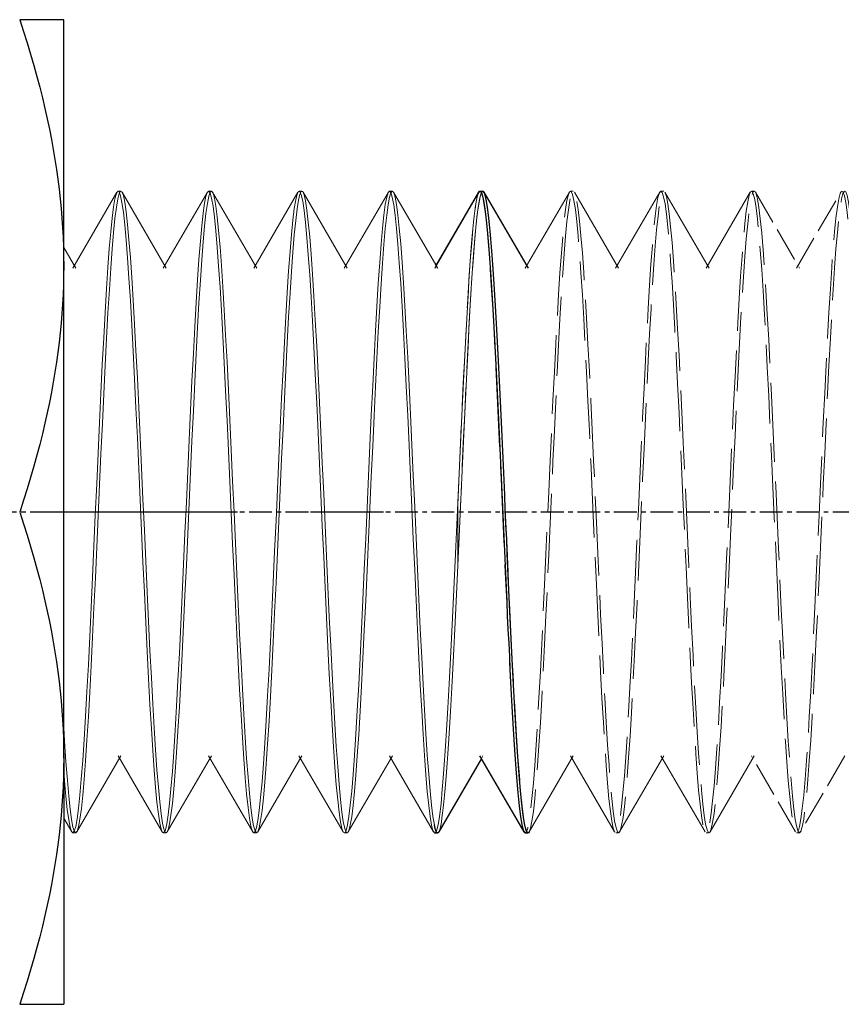
# Model space of a CAD drawing. Units: millimetres. Extents: x 0 to 308, y 0 to 436.
# Drawn here: x 93 to 116, y 252 to 279 of the extents above; entities that cross this region are included whole.
import ezdxf

# ---------------------------------------------------------------- set-up
doc = ezdxf.new("R2010")
doc.units = ezdxf.units.MM
doc.linetypes.add('CENTER', pattern=[2, 1.25, -0.25, 0.25, -0.25])
doc.linetypes.add('DASHED', pattern=[0.2068, 0.1655, -0.0413])
for name, color, linetype, lineweight in [('Arêtes cachées(ISO)', 7, 'DASHED', 18), ('Arêtes visibles(ISO)', 7, 'CONTINUOUS', 25), ("Trait d'axe(ISO)", 70, 'CONTINUOUS', 25)]:
    doc.layers.add(name, color=color, linetype=linetype, lineweight=lineweight)

msp = doc.modelspace()

# ---------------------------------------------------------------- linework, layer by layer
at = {"layer": 'Arêtes cachées(ISO)', "linetype": 'ByBlock', "ltscale": 5.739946}
for p, q in [((94.449, 272.371), (95.66, 274.457)), ((95.799, 274.457), (97.009, 272.371)), ((96.929, 272.371), (98.14, 274.457)), ((98.279, 274.457), (99.489, 272.371)), ((99.409, 272.371), (100.62, 274.457)), ((100.759, 274.457), (101.969, 272.371)), ((104.369, 272.371), (105.58, 274.457)), ((105.719, 274.457), (106.929, 272.371)), ((106.849, 272.371), (108.06, 274.457)), ((108.199, 274.457), (109.409, 272.371)), ((109.329, 272.371), (110.54, 274.457)), ((110.679, 274.457), (111.889, 272.371)), ((111.809, 272.371), (113.02, 274.457)), ((94.199, 272.94), (94.529, 272.371))]:
    msp.add_line(p, q, dxfattribs=at)
at = {"layer": 'Arêtes cachées(ISO)', "linetype": 'ByBlock', "ltscale": 0.185109}
for p, q in [((95.69, 274.483), (95.768, 274.483)), ((98.17, 274.483), (98.248, 274.483)), ((100.65, 274.483), (100.728, 274.483)), ((103.13, 274.483), (103.208, 274.483)), ((105.61, 274.483), (105.688, 274.483)), ((108.09, 274.483), (108.168, 274.483)), ((110.57, 274.483), (110.648, 274.483)), ((113.05, 274.483), (113.128, 274.483)), ((94.45, 256.883), (94.528, 256.883)), ((96.93, 256.883), (97.008, 256.883)), ((99.41, 256.883), (99.488, 256.883)), ((101.89, 256.883), (101.968, 256.883)), ((106.85, 256.883), (106.928, 256.883)), ((109.33, 256.883), (109.408, 256.883)), ((111.81, 256.883), (111.888, 256.883))]:
    msp.add_line(p, q, dxfattribs=at)
at = {"layer": 'Arêtes cachées(ISO)', "linetype": 'ByBlock', "ltscale": 5.739948}
msp.add_line((101.889, 272.371), (103.1, 274.457), dxfattribs=at)
at = {"layer": 'Arêtes cachées(ISO)', "linetype": 'ByBlock', "ltscale": 5.314012}
msp.add_line((103.239, 274.457), (104.359, 272.525), dxfattribs=at)
at = {"layer": 'Arêtes cachées(ISO)', "ltscale": 5.739946}
for p, q in [((113.159, 274.457), (114.369, 272.371)), ((114.289, 272.371), (115.5, 274.457))]:
    msp.add_line(p, q, dxfattribs=at)
at = {"layer": 'Arêtes cachées(ISO)', "linetype": 'ByBlock', "ltscale": 0.189033}
for p, q in [((104.369, 272.371), (104.409, 272.439)), ((106.849, 272.371), (106.889, 272.439))]:
    msp.add_line(p, q, dxfattribs=at)
at = {"layer": 'Arêtes cachées(ISO)', "linetype": 'ByBlock', "ltscale": 4.129174}
msp.add_line((104.999, 265.882), (104.999, 264.155), dxfattribs=at)
at = {"layer": 'Arêtes cachées(ISO)', "linetype": 'ByBlock', "ltscale": 5.739947}
for p, q in [((95.769, 258.996), (94.559, 256.91)), ((96.9, 256.91), (95.689, 258.996)), ((98.249, 258.996), (97.039, 256.91)), ((99.38, 256.91), (98.169, 258.996)), ((100.729, 258.996), (99.519, 256.91)), ((101.86, 256.91), (100.649, 258.996)), ((103.209, 258.996), (101.999, 256.91)), ((104.34, 256.91), (103.129, 258.996)), ((106.82, 256.91), (105.609, 258.996)), ((108.169, 258.996), (106.959, 256.91)), ((109.3, 256.91), (108.089, 258.996)), ((110.649, 258.996), (109.439, 256.91)), ((94.42, 256.91), (94.199, 257.29))]:
    msp.add_line(p, q, dxfattribs=at)
at = {"layer": 'Arêtes cachées(ISO)', "linetype": 'ByBlock', "ltscale": 0.189034}
msp.add_line((105.689, 258.996), (105.649, 258.927), dxfattribs=at)
at = {"layer": 'Arêtes cachées(ISO)', "linetype": 'ByBlock', "ltscale": 5.739952}
for p, q in [((111.78, 256.91), (110.569, 258.996)), ((113.129, 258.996), (111.919, 256.91))]:
    msp.add_line(p, q, dxfattribs=at)
at = {"layer": 'Arêtes cachées(ISO)', "ltscale": 5.739947}
for p, q in [((114.26, 256.91), (113.049, 258.996)), ((115.609, 258.996), (114.399, 256.91))]:
    msp.add_line(p, q, dxfattribs=at)
at = {"layer": 'Arêtes cachées(ISO)', "ltscale": 0.185109}
msp.add_line((114.29, 256.883), (114.368, 256.883), dxfattribs=at)
at = {"layer": 'Arêtes cachées(ISO)', "linetype": 'ByBlock', "ltscale": 13.075905}
for points in [[(104.359, 257.106), (104.321, 257.337), (104.283, 257.647), (104.244, 258.033), (104.206, 258.493), (104.167, 259.019), (104.129, 259.608), (104.091, 260.256), (104.052, 260.955), (104.014, 261.697), (103.975, 262.477), (103.937, 263.289), (103.898, 264.124), (103.86, 264.972), (103.822, 265.826), (103.783, 266.681), (103.745, 267.527), (103.707, 268.353), (103.668, 269.154), (103.63, 269.924), (103.591, 270.654), (103.553, 271.335), (103.515, 271.963), (103.476, 272.532), (103.438, 273.037), (103.399, 273.471), (103.361, 273.832), (103.323, 274.117), (103.284, 274.321), (103.246, 274.444), (103.207, 274.483), (103.169, 274.44), (103.13, 274.313), (103.092, 274.106), (103.054, 273.819), (103.015, 273.454), (102.977, 273.015), (102.939, 272.508), (102.9, 271.937), (102.862, 271.306), (102.823, 270.621), (102.785, 269.89), (102.747, 269.121), (102.708, 268.317), (102.67, 267.488), (102.631, 266.644), (102.593, 265.79), (102.555, 264.935), (102.516, 264.085), (102.478, 263.253), (102.439, 262.444), (102.401, 261.664), (102.362, 260.921), (102.324, 260.226), (102.286, 259.582), (102.247, 258.994), (102.209, 258.47), (102.171, 258.015), (102.132, 257.632), (102.094, 257.325), (102.055, 257.097), (102.017, 256.95), (101.979, 256.886), (101.94, 256.905), (101.902, 257.008), (101.863, 257.192), (101.825, 257.456), (101.787, 257.798), (101.748, 258.216), (101.71, 258.703), (101.671, 259.256), (101.633, 259.871), (101.594, 260.541), (101.556, 261.258), (101.518, 262.017), (101.479, 262.812), (101.441, 263.635), (101.403, 264.475), (101.364, 265.326), (101.326, 266.182), (101.287, 267.035), (101.249, 267.872), (101.211, 268.689), (101.172, 269.478), (101.134, 270.233), (101.095, 270.942), (101.057, 271.602), (101.019, 272.207), (100.98, 272.751), (100.942, 273.226), (100.903, 273.63), (100.865, 273.96), (100.827, 274.212), (100.788, 274.382), (100.75, 274.47), (100.711, 274.475), (100.673, 274.397), (100.635, 274.237), (100.596, 273.996), (100.558, 273.676), (100.519, 273.28), (100.481, 272.813), (100.443, 272.279), (100.404, 271.682), (100.366, 271.027), (100.327, 270.323), (100.289, 269.576), (100.251, 268.79), (100.212, 267.974), (100.174, 267.139), (100.135, 266.29), (100.097, 265.434), (100.059, 264.579), (100.02, 263.737), (99.982, 262.914), (99.943, 262.115), (99.905, 261.35), (99.867, 260.627), (99.828, 259.952), (99.79, 259.33), (99.751, 258.768), (99.713, 258.272), (99.675, 257.847), (99.636, 257.495), (99.598, 257.22), (99.559, 257.026), (99.521, 256.914), (99.483, 256.884), (99.444, 256.938), (99.406, 257.074), (99.367, 257.292), (99.329, 257.589), (99.291, 257.964), (99.252, 258.41), (99.214, 258.925), (99.175, 259.504), (99.137, 260.143), (99.099, 260.833), (99.06, 261.568), (99.022, 262.344), (98.983, 263.152), (98.945, 263.982), (98.907, 264.827), (98.868, 265.682), (98.83, 266.539), (98.791, 267.385), (98.753, 268.214), (98.715, 269.021), (98.676, 269.798), (98.638, 270.533), (98.599, 271.223), (98.561, 271.861), (98.523, 272.441), (98.484, 272.956), (98.446, 273.403), (98.407, 273.777), (98.369, 274.074), (98.331, 274.292), (98.292, 274.429), (98.254, 274.482), (98.215, 274.453), (98.177, 274.341), (98.139, 274.147), (98.1, 273.872), (98.062, 273.52), (98.023, 273.094), (97.985, 272.599), (97.947, 272.038), (97.908, 271.415), (97.87, 270.74), (97.831, 270.018), (97.793, 269.253), (97.755, 268.453), (97.716, 267.63), (97.678, 266.788), (97.639, 265.935), (97.601, 265.077), (97.563, 264.228), (97.524, 263.393), (97.486, 262.579), (97.447, 261.792), (97.409, 261.044), (97.371, 260.341), (97.332, 259.687), (97.294, 259.088), (97.255, 258.554), (97.217, 258.087), (97.179, 257.692), (97.14, 257.371), (97.102, 257.13), (97.063, 256.97), (97.025, 256.891), (96.987, 256.896), (96.948, 256.985), (96.91, 257.155), (96.871, 257.406), (96.833, 257.736), (96.795, 258.14), (96.756, 258.616), (96.718, 259.158), (96.679, 259.764), (96.641, 260.424), (96.603, 261.133), (96.564, 261.886), (96.526, 262.677), (96.487, 263.494), (96.449, 264.331), (96.411, 265.182), (96.372, 266.039), (96.334, 266.891), (96.295, 267.731), (96.257, 268.553), (96.219, 269.349), (96.18, 270.108), (96.142, 270.825), (96.103, 271.494), (96.065, 272.11), (96.027, 272.663), (95.988, 273.15), (95.95, 273.567), (95.911, 273.91), (95.873, 274.175), (95.835, 274.359), (95.796, 274.461), (95.758, 274.48), (95.719, 274.416), (95.681, 274.27), (95.643, 274.042), (95.604, 273.735), (95.566, 273.352), (95.527, 272.897), (95.489, 272.374), (95.451, 271.786), (95.412, 271.141), (95.374, 270.446), (95.335, 269.705), (95.297, 268.924), (95.259, 268.114), (95.22, 267.282), (95.182, 266.434), (95.143, 265.577), (95.105, 264.723), (95.067, 263.88), (95.028, 263.052), (94.99, 262.247), (94.951, 261.476), (94.913, 260.747), (94.875, 260.062), (94.836, 259.43), (94.798, 258.858), (94.759, 258.352), (94.721, 257.914), (94.683, 257.549), (94.644, 257.261), (94.606, 257.053), (94.567, 256.927), (94.529, 256.883), (94.491, 256.923), (94.452, 257.045), (94.414, 257.249), (94.375, 257.534), (94.337, 257.895), (94.299, 258.329), (94.26, 258.833), (94.222, 259.403), (94.199, 259.776)], [(94.199, 258.615), (94.222, 258.32), (94.26, 257.886), (94.298, 257.526), (94.337, 257.245), (94.375, 257.042), (94.414, 256.921), (94.452, 256.883), (94.49, 256.929), (94.529, 257.057), (94.567, 257.267), (94.606, 257.556), (94.644, 257.922), (94.682, 258.361), (94.721, 258.871), (94.759, 259.444), (94.798, 260.076), (94.836, 260.761), (94.875, 261.494), (94.913, 262.266), (94.951, 263.068), (94.99, 263.897), (95.028, 264.744), (95.066, 265.598), (95.105, 266.452), (95.143, 267.299), (95.182, 268.134), (95.22, 268.943), (95.258, 269.72), (95.297, 270.461), (95.335, 271.157), (95.374, 271.8), (95.412, 272.385), (95.45, 272.907), (95.489, 273.362), (95.527, 273.743), (95.566, 274.048), (95.604, 274.274), (95.643, 274.419), (95.681, 274.481), (95.719, 274.46), (95.758, 274.356), (95.796, 274.169), (95.835, 273.903), (95.873, 273.559), (95.911, 273.141), (95.95, 272.651), (95.988, 272.096), (96.026, 271.481), (96.065, 270.811), (96.103, 270.09), (96.142, 269.33), (96.18, 268.536), (96.218, 267.714), (96.257, 266.871), (96.295, 266.018), (96.334, 265.164), (96.372, 264.313), (96.411, 263.474), (96.449, 262.657), (96.487, 261.87), (96.526, 261.118), (96.564, 260.407), (96.603, 259.748), (96.641, 259.146), (96.679, 258.605), (96.718, 258.13), (96.756, 257.727), (96.794, 257.4), (96.833, 257.15), (96.871, 256.982), (96.91, 256.895), (96.948, 256.892), (96.986, 256.972), (97.025, 257.135), (97.063, 257.378), (97.102, 257.699), (97.14, 258.096), (97.179, 258.566), (97.217, 259.103), (97.255, 259.7), (97.294, 260.355), (97.332, 261.062), (97.371, 261.811), (97.409, 262.596), (97.447, 263.411), (97.486, 264.249), (97.524, 265.099), (97.562, 265.953), (97.601, 266.806), (97.639, 267.65), (97.678, 268.474), (97.716, 269.27), (97.754, 270.034), (97.793, 270.758), (97.831, 271.432), (97.87, 272.051), (97.908, 272.611), (97.947, 273.106), (97.985, 273.53), (98.023, 273.879), (98.062, 274.152), (98.1, 274.344), (98.139, 274.455), (98.177, 274.482), (98.215, 274.426), (98.254, 274.288), (98.292, 274.068), (98.33, 273.769), (98.369, 273.394), (98.407, 272.944), (98.446, 272.427), (98.484, 271.847), (98.522, 271.208), (98.561, 270.515), (98.599, 269.778), (98.638, 269.003), (98.676, 268.196), (98.715, 267.363), (98.753, 266.516), (98.791, 265.663), (98.83, 264.808), (98.868, 263.96), (98.907, 263.13), (98.945, 262.325), (98.983, 261.552), (99.022, 260.815), (99.06, 260.126), (99.098, 259.49), (99.137, 258.913), (99.175, 258.398), (99.214, 257.953), (99.252, 257.581), (99.29, 257.286), (99.329, 257.07), (99.367, 256.936), (99.406, 256.884), (99.444, 256.915), (99.483, 257.03), (99.521, 257.226), (99.559, 257.502), (99.598, 257.856), (99.636, 258.284), (99.675, 258.782), (99.713, 259.344), (99.751, 259.967), (99.79, 260.645), (99.828, 261.37), (99.866, 262.134), (99.905, 262.932), (99.943, 263.759), (99.982, 264.602), (100.02, 265.454), (100.058, 266.309), (100.097, 267.161), (100.135, 267.996), (100.174, 268.809), (100.212, 269.593), (100.251, 270.342), (100.289, 271.045), (100.327, 271.696), (100.366, 272.292), (100.404, 272.826), (100.443, 273.292), (100.481, 273.685), (100.519, 274.002), (100.558, 274.242), (100.596, 274.4), (100.634, 274.476), (100.673, 274.469), (100.711, 274.378), (100.75, 274.206), (100.788, 273.953), (100.826, 273.622), (100.865, 273.215), (100.903, 272.737), (100.942, 272.193), (100.98, 271.588), (101.019, 270.924), (101.057, 270.213), (101.095, 269.46), (101.134, 268.67), (101.172, 267.851), (101.211, 267.012), (101.249, 266.162), (101.287, 265.306), (101.326, 264.453), (101.364, 263.612), (101.402, 262.792), (101.441, 261.999), (101.479, 261.239), (101.518, 260.522), (101.556, 259.855), (101.594, 259.242), (101.633, 258.689), (101.671, 258.204), (101.71, 257.789), (101.748, 257.449), (101.787, 257.186), (101.825, 257.004), (101.863, 256.904), (101.902, 256.887), (101.94, 256.953), (101.979, 257.102), (102.017, 257.332), (102.055, 257.64), (102.094, 258.026), (102.132, 258.484), (102.17, 259.008), (102.209, 259.596), (102.247, 260.244), (102.286, 260.942), (102.324, 261.683), (102.362, 262.463), (102.401, 263.275), (102.439, 264.109), (102.478, 264.956), (102.516, 265.811), (102.555, 266.666), (102.593, 267.511), (102.631, 268.338), (102.67, 269.14), (102.708, 269.911), (102.747, 270.641), (102.785, 271.323), (102.823, 271.952), (102.862, 272.523), (102.9, 273.029), (102.938, 273.464), (102.977, 273.826), (103.015, 274.112), (103.054, 274.318), (103.092, 274.442), (103.13, 274.483), (103.169, 274.441), (103.207, 274.316), (103.246, 274.11), (103.284, 273.824), (103.323, 273.461), (103.361, 273.024), (103.399, 272.518), (103.438, 271.948), (103.476, 271.317), (103.515, 270.633), (103.553, 269.904), (103.591, 269.135), (103.63, 268.331), (103.668, 267.503), (103.706, 266.659), (103.745, 265.806), (103.783, 264.949), (103.822, 264.1), (103.86, 263.268), (103.898, 262.458), (103.937, 261.677), (103.975, 260.934), (104.014, 260.238), (104.052, 259.593), (104.091, 259.004), (104.129, 258.478), (104.167, 258.022), (104.206, 257.638), (104.244, 257.329), (104.283, 257.1), (104.321, 256.952), (104.359, 256.887)]]:
    msp.add_lwpolyline(points, dxfattribs=at)
at = {"layer": 'Arêtes cachées(ISO)', "linetype": 'ByBlock', "ltscale": 13.59442, "flags": 128}
for points in [[(104.37, 256.883), (104.388, 256.893), (104.407, 256.92), (104.425, 256.966), (104.443, 257.03), (104.461, 257.113), (104.479, 257.213), (104.497, 257.33), (104.515, 257.466), (104.533, 257.618), (104.551, 257.788), (104.569, 257.974), (104.587, 258.177), (104.605, 258.394), (104.623, 258.627), (104.641, 258.874), (104.659, 259.136), (104.677, 259.412), (104.695, 259.701), (104.713, 260.003), (104.731, 260.316), (104.749, 260.641), (104.768, 260.975), (104.786, 261.319), (104.804, 261.673), (104.822, 262.035), (104.84, 262.405), (104.858, 262.783), (104.876, 263.166), (104.894, 263.555), (104.912, 263.947), (104.93, 264.342), (104.948, 264.741), (104.966, 265.141), (104.984, 265.544), (105.002, 265.947), (105.02, 266.349), (105.038, 266.75), (105.056, 267.148), (105.074, 267.543), (105.092, 267.934), (105.11, 268.32), (105.128, 268.701), (105.147, 269.076), (105.165, 269.444), (105.183, 269.805), (105.201, 270.156), (105.219, 270.497), (105.237, 270.828), (105.255, 271.149), (105.273, 271.458), (105.291, 271.756), (105.309, 272.041), (105.327, 272.313), (105.345, 272.571), (105.363, 272.814), (105.381, 273.042), (105.399, 273.255), (105.417, 273.452), (105.435, 273.632), (105.453, 273.797), (105.471, 273.944), (105.49, 274.075), (105.508, 274.187), (105.526, 274.282), (105.544, 274.358), (105.562, 274.417), (105.58, 274.457)], [(105.688, 274.483), (105.67, 274.474), (105.652, 274.447), (105.634, 274.401), (105.616, 274.336), (105.598, 274.254), (105.58, 274.154), (105.562, 274.036), (105.544, 273.901), (105.526, 273.749), (105.508, 273.579), (105.49, 273.393), (105.472, 273.191), (105.453, 272.973), (105.435, 272.74), (105.417, 272.492), (105.399, 272.23), (105.381, 271.955), (105.363, 271.667), (105.345, 271.366), (105.327, 271.052), (105.309, 270.727), (105.291, 270.391), (105.273, 270.047), (105.255, 269.693), (105.237, 269.332), (105.219, 268.962), (105.201, 268.586), (105.183, 268.203), (105.165, 267.814), (105.147, 267.42), (105.129, 267.024), (105.11, 266.625), (105.092, 266.225), (105.074, 265.823), (105.056, 265.421), (105.038, 265.02), (105.02, 264.619), (105.002, 264.219), (104.984, 263.824), (104.966, 263.433), (104.948, 263.047), (104.93, 262.666), (104.912, 262.292), (104.894, 261.924), (104.876, 261.564), (104.858, 261.213), (104.84, 260.87), (104.822, 260.538), (104.804, 260.217), (104.786, 259.908), (104.768, 259.611), (104.75, 259.327), (104.732, 259.055), (104.713, 258.797), (104.695, 258.553), (104.677, 258.325), (104.659, 258.112), (104.641, 257.915), (104.623, 257.734), (104.605, 257.57), (104.587, 257.423), (104.569, 257.293), (104.551, 257.18), (104.533, 257.085), (104.515, 257.008), (104.497, 256.95), (104.479, 256.91)]]:
    msp.add_lwpolyline(points, dxfattribs=at)
at = {"layer": 'Arêtes cachées(ISO)', "ltscale": 13.075905, "flags": 128}
for points in [[(124.199, 257.106), (124.161, 257.337), (124.123, 257.647), (124.084, 258.033), (124.046, 258.493), (124.007, 259.019), (123.969, 259.608), (123.931, 260.256), (123.892, 260.955), (123.854, 261.697), (123.815, 262.477), (123.777, 263.289), (123.738, 264.124), (123.7, 264.972), (123.662, 265.826), (123.623, 266.681), (123.585, 267.527), (123.547, 268.353), (123.508, 269.154), (123.47, 269.924), (123.431, 270.654), (123.393, 271.335), (123.355, 271.963), (123.316, 272.532), (123.278, 273.037), (123.239, 273.471), (123.201, 273.832), (123.163, 274.117), (123.124, 274.321), (123.086, 274.444), (123.047, 274.483), (123.009, 274.44), (122.97, 274.313), (122.932, 274.106), (122.894, 273.819), (122.855, 273.454), (122.817, 273.015), (122.779, 272.508), (122.74, 271.937), (122.702, 271.306), (122.663, 270.621), (122.625, 269.89), (122.587, 269.121), (122.548, 268.317), (122.51, 267.488), (122.471, 266.644), (122.433, 265.79), (122.395, 264.935), (122.356, 264.085), (122.318, 263.253), (122.279, 262.444), (122.241, 261.664), (122.202, 260.921), (122.164, 260.226), (122.126, 259.582), (122.087, 258.994), (122.049, 258.47), (122.011, 258.015), (121.972, 257.632), (121.934, 257.325), (121.895, 257.097), (121.857, 256.95), (121.819, 256.886), (121.78, 256.905), (121.742, 257.008), (121.703, 257.192), (121.665, 257.456), (121.627, 257.798), (121.588, 258.216), (121.55, 258.703), (121.511, 259.256), (121.473, 259.871), (121.434, 260.541), (121.396, 261.258), (121.358, 262.017), (121.319, 262.812), (121.281, 263.635), (121.243, 264.475), (121.204, 265.326), (121.166, 266.182), (121.127, 267.035), (121.089, 267.872), (121.051, 268.689), (121.012, 269.478), (120.974, 270.233), (120.935, 270.942), (120.897, 271.602), (120.859, 272.207), (120.82, 272.751), (120.782, 273.226), (120.743, 273.63), (120.705, 273.96), (120.667, 274.212), (120.628, 274.382), (120.59, 274.47), (120.551, 274.475), (120.513, 274.397), (120.475, 274.237), (120.436, 273.996), (120.398, 273.676), (120.359, 273.28), (120.321, 272.813), (120.283, 272.279), (120.244, 271.682), (120.206, 271.027), (120.167, 270.323), (120.129, 269.576), (120.091, 268.79), (120.052, 267.974), (120.014, 267.139), (119.975, 266.29), (119.937, 265.434), (119.899, 264.579), (119.86, 263.737), (119.822, 262.914), (119.783, 262.115), (119.745, 261.35), (119.707, 260.627), (119.668, 259.952), (119.63, 259.33), (119.591, 258.768), (119.553, 258.272), (119.515, 257.847), (119.476, 257.495), (119.438, 257.22), (119.399, 257.026), (119.361, 256.914), (119.323, 256.884), (119.284, 256.938), (119.246, 257.074), (119.207, 257.292), (119.169, 257.589), (119.131, 257.964), (119.092, 258.41), (119.054, 258.925), (119.015, 259.504), (118.977, 260.143), (118.939, 260.833), (118.9, 261.568), (118.862, 262.344), (118.823, 263.152), (118.785, 263.982), (118.747, 264.827), (118.708, 265.682), (118.67, 266.539), (118.631, 267.385), (118.593, 268.214), (118.555, 269.021), (118.516, 269.798), (118.478, 270.533), (118.439, 271.223), (118.401, 271.861), (118.363, 272.441), (118.324, 272.956), (118.286, 273.403), (118.247, 273.777), (118.209, 274.074), (118.171, 274.292), (118.132, 274.429), (118.094, 274.482), (118.055, 274.453), (118.017, 274.341), (117.979, 274.147), (117.94, 273.872), (117.902, 273.52), (117.863, 273.094), (117.825, 272.599), (117.787, 272.038), (117.748, 271.415), (117.71, 270.74), (117.671, 270.018), (117.633, 269.253), (117.595, 268.453), (117.556, 267.63), (117.518, 266.788), (117.479, 265.935), (117.441, 265.077), (117.403, 264.228), (117.364, 263.393), (117.326, 262.579), (117.287, 261.792), (117.249, 261.044), (117.211, 260.341), (117.172, 259.687), (117.134, 259.088), (117.095, 258.554), (117.057, 258.087), (117.019, 257.692), (116.98, 257.371), (116.942, 257.13), (116.903, 256.97), (116.865, 256.891), (116.827, 256.896), (116.788, 256.985), (116.75, 257.155), (116.711, 257.406), (116.673, 257.736), (116.635, 258.14), (116.596, 258.616), (116.558, 259.158), (116.519, 259.764), (116.481, 260.424), (116.443, 261.133), (116.404, 261.886), (116.366, 262.677), (116.327, 263.494), (116.289, 264.331), (116.251, 265.182), (116.212, 266.039), (116.174, 266.891), (116.135, 267.731), (116.097, 268.553), (116.059, 269.349), (116.02, 270.108), (115.982, 270.825), (115.943, 271.494), (115.905, 272.11), (115.867, 272.663), (115.828, 273.15), (115.79, 273.567), (115.751, 273.91), (115.713, 274.175), (115.675, 274.359), (115.636, 274.461), (115.598, 274.48), (115.559, 274.416), (115.521, 274.27), (115.483, 274.042), (115.444, 273.735), (115.406, 273.352), (115.367, 272.897), (115.329, 272.374), (115.291, 271.786), (115.252, 271.141), (115.214, 270.446), (115.175, 269.705), (115.137, 268.924), (115.099, 268.114), (115.06, 267.282), (115.022, 266.434), (114.983, 265.577), (114.945, 264.723), (114.907, 263.88), (114.868, 263.052), (114.83, 262.247), (114.791, 261.476), (114.753, 260.747), (114.715, 260.062), (114.676, 259.43), (114.638, 258.858), (114.599, 258.352), (114.561, 257.914), (114.523, 257.549), (114.484, 257.261), (114.446, 257.053), (114.407, 256.927), (114.369, 256.883), (114.331, 256.923), (114.292, 257.045), (114.254, 257.249), (114.215, 257.534), (114.177, 257.895), (114.139, 258.329), (114.1, 258.833), (114.062, 259.403), (114.023, 260.032), (113.985, 260.712), (113.947, 261.441), (113.908, 262.212), (113.87, 263.013), (113.831, 263.839), (113.793, 264.683), (113.755, 265.539), (113.716, 266.394), (113.678, 267.242), (113.64, 268.075), (113.601, 268.888), (113.563, 269.669), (113.524, 270.411), (113.486, 271.109), (113.447, 271.758), (113.409, 272.348), (113.371, 272.874), (113.332, 273.332), (113.294, 273.719), (113.255, 274.03), (113.217, 274.261), (113.179, 274.411), (113.14, 274.479), (113.102, 274.464), (113.064, 274.366), (113.025, 274.185), (112.987, 273.924), (112.948, 273.585), (112.91, 273.172), (112.872, 272.688), (112.833, 272.136), (112.795, 271.524), (112.756, 270.858), (112.718, 270.143), (112.679, 269.383), (112.641, 268.591), (112.603, 267.771), (112.564, 266.931), (112.526, 266.078), (112.487, 265.222), (112.449, 264.372), (112.411, 263.533), (112.372, 262.713), (112.334, 261.922), (112.296, 261.168), (112.257, 260.456), (112.219, 259.792), (112.18, 259.185), (112.142, 258.64), (112.104, 258.161), (112.065, 257.752), (112.027, 257.42), (111.988, 257.165), (111.95, 256.991), (111.911, 256.899), (111.873, 256.89), (111.835, 256.964), (111.796, 257.12), (111.758, 257.358), (111.719, 257.675), (111.681, 258.066), (111.643, 258.53), (111.604, 259.063), (111.566, 259.658), (111.528, 260.308), (111.489, 261.01), (111.451, 261.758), (111.412, 262.541), (111.374, 263.353), (111.336, 264.188), (111.297, 265.039), (111.259, 265.895), (111.22, 266.747), (111.182, 267.59), (111.143, 268.417), (111.105, 269.217), (111.067, 269.982), (111.028, 270.707), (110.99, 271.386), (110.951, 272.01), (110.913, 272.574), (110.875, 273.073), (110.836, 273.503), (110.798, 273.858), (110.76, 274.135), (110.721, 274.333), (110.683, 274.45), (110.644, 274.483), (110.606, 274.433), (110.568, 274.3), (110.529, 274.086), (110.491, 273.792), (110.452, 273.422), (110.414, 272.979), (110.375, 272.466), (110.337, 271.889), (110.299, 271.254), (110.26, 270.567), (110.222, 269.831), (110.183, 269.058), (110.145, 268.254), (110.107, 267.424), (110.068, 266.577), (110.03, 265.722), (109.992, 264.868), (109.953, 264.022), (109.915, 263.188), (109.876, 262.38), (109.838, 261.605), (109.8, 260.867), (109.761, 260.173), (109.723, 259.533), (109.684, 258.951), (109.646, 258.433), (109.608, 257.982), (109.569, 257.605), (109.531, 257.304), (109.492, 257.083), (109.454, 256.942), (109.416, 256.885), (109.377, 256.91), (109.339, 257.019), (109.3, 257.21), (109.262, 257.481), (109.224, 257.828), (109.185, 258.251), (109.147, 258.744), (109.108, 259.303), (109.07, 259.921), (109.032, 260.594), (108.993, 261.316), (108.955, 262.079), (108.916, 262.875), (108.878, 263.698), (108.84, 264.541), (108.801, 265.395), (108.763, 266.249), (108.724, 267.099), (108.686, 267.937), (108.648, 268.753), (108.609, 269.539), (108.571, 270.288), (108.532, 270.996), (108.494, 271.653), (108.456, 272.252), (108.417, 272.789), (108.379, 273.26), (108.34, 273.659), (108.302, 273.982), (108.264, 274.227), (108.225, 274.392), (108.187, 274.474), (108.148, 274.472), (108.11, 274.388), (108.072, 274.221), (108.033, 273.973), (107.995, 273.648), (107.956, 273.247), (107.918, 272.773), (107.88, 272.233), (107.841, 271.632), (107.803, 270.975), (107.764, 270.266), (107.726, 269.514), (107.688, 268.727), (107.649, 267.912), (107.611, 267.073), (107.572, 266.222), (107.534, 265.367), (107.496, 264.515), (107.457, 263.672), (107.419, 262.849), (107.38, 262.054), (107.342, 261.293), (107.304, 260.572), (107.265, 259.9), (107.227, 259.284), (107.188, 258.728), (107.15, 258.236), (107.112, 257.816), (107.073, 257.471), (107.035, 257.203), (106.996, 257.014), (106.958, 256.908), (106.92, 256.885), (106.881, 256.945), (106.843, 257.088), (106.804, 257.313), (106.766, 257.616), (106.728, 257.995), (106.689, 258.448), (106.651, 258.969), (106.612, 259.552), (106.574, 260.194), (106.536, 260.889), (106.497, 261.629), (106.459, 262.406), (106.42, 263.214), (106.382, 264.047), (106.344, 264.895), (106.305, 265.749), (106.267, 266.603), (106.228, 267.45), (106.19, 268.28), (106.152, 269.083), (106.113, 269.855), (106.075, 270.589), (106.036, 271.276), (105.998, 271.908), (105.96, 272.483), (105.921, 272.994), (105.883, 273.435), (105.844, 273.803), (105.806, 274.094), (105.768, 274.306), (105.729, 274.436), (105.691, 274.483), (105.652, 274.447), (105.614, 274.328), (105.576, 274.128), (105.537, 273.848), (105.499, 273.49), (105.46, 273.058), (105.422, 272.557), (105.384, 271.991), (105.345, 271.366), (105.307, 270.685), (105.268, 269.958), (105.23, 269.192), (105.192, 268.392), (105.153, 267.565), (105.115, 266.719), (105.076, 265.863), (105.038, 265.006), (104.999, 264.155)], [(104.999, 265.882), (105.038, 266.737), (105.076, 267.579), (105.114, 268.404), (105.153, 269.205), (105.191, 269.973), (105.23, 270.698), (105.268, 271.376), (105.306, 272.001), (105.345, 272.567), (105.383, 273.067), (105.422, 273.496), (105.46, 273.853), (105.498, 274.132), (105.537, 274.331), (105.575, 274.448), (105.614, 274.483), (105.652, 274.434), (105.69, 274.303), (105.729, 274.09), (105.767, 273.797), (105.806, 273.427), (105.844, 272.985), (105.882, 272.474), (105.921, 271.898), (105.959, 271.262), (105.998, 270.576), (106.036, 269.843), (106.074, 269.069), (106.113, 268.263), (106.151, 267.435), (106.19, 266.59), (106.228, 265.734), (106.266, 264.878), (106.305, 264.032), (106.343, 263.201), (106.382, 262.392), (106.42, 261.614), (106.458, 260.876), (106.497, 260.183), (106.535, 259.542), (106.574, 258.958), (106.612, 258.439), (106.65, 257.988), (106.689, 257.61), (106.727, 257.307), (106.766, 257.085), (106.804, 256.944), (106.842, 256.885), (106.881, 256.91), (106.919, 257.017), (106.958, 257.206), (106.996, 257.476), (107.035, 257.824), (107.073, 258.245), (107.111, 258.736), (107.15, 259.295), (107.188, 259.914), (107.226, 260.585), (107.265, 261.305), (107.303, 262.068), (107.342, 262.866), (107.38, 263.688), (107.418, 264.529), (107.457, 265.383), (107.495, 266.24), (107.534, 267.089), (107.572, 267.925), (107.61, 268.742), (107.649, 269.53), (107.687, 270.28), (107.726, 270.986), (107.764, 271.644), (107.803, 272.245), (107.841, 272.783), (107.879, 273.254), (107.918, 273.654), (107.956, 273.979), (107.994, 274.225), (108.033, 274.39), (108.071, 274.473), (108.11, 274.473), (108.148, 274.389), (108.186, 274.224), (108.225, 273.977), (108.263, 273.652), (108.302, 273.252), (108.34, 272.781), (108.378, 272.241), (108.417, 271.639), (108.455, 270.982), (108.494, 270.276), (108.532, 269.525), (108.571, 268.736), (108.609, 267.921), (108.647, 267.085), (108.686, 266.234), (108.724, 265.376), (108.762, 264.524), (108.801, 263.684), (108.839, 262.86), (108.878, 262.063), (108.916, 261.301), (108.954, 260.582), (108.993, 259.909), (109.031, 259.29), (109.07, 258.734), (109.108, 258.243), (109.146, 257.821), (109.185, 257.474), (109.223, 257.205), (109.262, 257.016), (109.3, 256.909), (109.339, 256.885), (109.377, 256.944), (109.415, 257.086), (109.454, 257.309), (109.492, 257.612), (109.53, 257.991), (109.569, 258.441), (109.607, 258.961), (109.646, 259.546), (109.684, 260.187), (109.722, 260.88), (109.761, 261.619), (109.799, 262.398), (109.838, 263.205), (109.876, 264.036), (109.914, 264.884), (109.953, 265.741), (109.991, 266.594), (110.03, 267.439), (110.068, 268.269), (110.107, 269.075), (110.145, 269.847), (110.183, 270.58), (110.222, 271.267), (110.26, 271.902), (110.298, 272.477), (110.337, 272.988), (110.375, 273.43), (110.414, 273.8), (110.452, 274.091), (110.49, 274.304), (110.529, 274.435), (110.567, 274.483), (110.606, 274.448), (110.644, 274.33), (110.682, 274.131), (110.721, 273.851), (110.759, 273.494), (110.798, 273.064), (110.836, 272.564), (110.875, 271.997), (110.913, 271.372), (110.951, 270.694), (110.99, 269.968), (111.028, 269.199), (111.066, 268.4), (111.105, 267.575), (111.143, 266.731), (111.182, 265.876), (111.22, 265.021), (111.258, 264.173), (111.297, 263.338), (111.335, 262.523), (111.374, 261.741), (111.412, 260.996), (111.45, 260.295), (111.489, 259.643), (111.527, 259.051), (111.566, 258.521), (111.604, 258.058), (111.643, 257.667), (111.681, 257.352), (111.719, 257.117), (111.758, 256.962), (111.796, 256.889), (111.834, 256.9), (111.873, 256.993), (111.911, 257.169), (111.95, 257.426), (111.988, 257.761), (112.026, 258.17), (112.065, 258.65), (112.103, 259.198), (112.142, 259.806), (112.18, 260.469), (112.218, 261.183), (112.257, 261.94), (112.295, 262.731), (112.334, 263.549), (112.372, 264.388), (112.411, 265.242), (112.449, 266.097), (112.487, 266.947), (112.526, 267.787), (112.564, 268.609), (112.602, 269.401), (112.641, 270.157), (112.679, 270.872), (112.718, 271.539), (112.756, 272.149), (112.794, 272.698), (112.833, 273.181), (112.871, 273.594), (112.91, 273.931), (112.948, 274.189), (112.986, 274.368), (113.025, 274.465), (113.063, 274.479), (113.102, 274.409), (113.14, 274.257), (113.179, 274.023), (113.217, 273.711), (113.255, 273.324), (113.294, 272.864), (113.332, 272.334), (113.37, 271.744), (113.409, 271.096), (113.447, 270.397), (113.486, 269.651), (113.524, 268.87), (113.562, 268.059), (113.601, 267.225), (113.639, 266.374), (113.678, 265.519), (113.716, 264.667), (113.754, 263.822), (113.793, 262.994), (113.831, 262.193), (113.87, 261.426), (113.908, 260.698), (113.947, 260.016), (113.985, 259.389), (114.023, 258.822), (114.062, 258.32), (114.1, 257.886), (114.138, 257.526), (114.177, 257.245), (114.215, 257.042), (114.254, 256.921), (114.292, 256.883), (114.33, 256.929), (114.369, 257.057), (114.407, 257.267), (114.446, 257.556), (114.484, 257.922), (114.522, 258.361), (114.561, 258.871), (114.599, 259.444), (114.638, 260.076), (114.676, 260.761), (114.715, 261.494), (114.753, 262.266), (114.791, 263.068), (114.83, 263.897), (114.868, 264.744), (114.906, 265.598), (114.945, 266.452), (114.983, 267.299), (115.022, 268.134), (115.06, 268.943), (115.098, 269.72), (115.137, 270.461), (115.175, 271.157), (115.214, 271.8), (115.252, 272.385), (115.29, 272.907), (115.329, 273.362), (115.367, 273.743), (115.406, 274.048), (115.444, 274.274), (115.483, 274.419), (115.521, 274.481), (115.559, 274.46), (115.598, 274.356), (115.636, 274.169), (115.675, 273.903), (115.713, 273.559), (115.751, 273.141), (115.79, 272.651), (115.828, 272.096), (115.866, 271.481), (115.905, 270.811), (115.943, 270.09), (115.982, 269.33), (116.02, 268.536), (116.058, 267.714), (116.097, 266.871), (116.135, 266.018), (116.174, 265.164), (116.212, 264.313), (116.251, 263.474), (116.289, 262.657), (116.327, 261.87), (116.366, 261.118), (116.404, 260.407), (116.443, 259.748), (116.481, 259.146), (116.519, 258.605), (116.558, 258.13), (116.596, 257.727), (116.634, 257.4), (116.673, 257.15), (116.711, 256.982), (116.75, 256.895), (116.788, 256.892), (116.826, 256.972), (116.865, 257.135), (116.903, 257.378), (116.942, 257.699), (116.98, 258.096), (117.019, 258.566), (117.057, 259.103), (117.095, 259.7), (117.134, 260.355), (117.172, 261.062), (117.211, 261.811), (117.249, 262.596), (117.287, 263.411), (117.326, 264.249), (117.364, 265.099), (117.402, 265.953), (117.441, 266.806), (117.479, 267.65), (117.518, 268.474), (117.556, 269.27), (117.594, 270.034), (117.633, 270.758), (117.671, 271.432), (117.71, 272.051), (117.748, 272.611), (117.787, 273.106), (117.825, 273.53), (117.863, 273.879), (117.902, 274.152), (117.94, 274.344), (117.979, 274.455), (118.017, 274.482), (118.055, 274.426), (118.094, 274.288), (118.132, 274.068), (118.17, 273.769), (118.209, 273.394), (118.247, 272.944), (118.286, 272.427), (118.324, 271.847), (118.362, 271.208), (118.401, 270.515), (118.439, 269.778), (118.478, 269.003), (118.516, 268.196), (118.555, 267.363), (118.593, 266.516), (118.631, 265.663), (118.67, 264.808), (118.708, 263.96), (118.747, 263.13), (118.785, 262.325), (118.823, 261.552), (118.862, 260.815), (118.9, 260.126), (118.938, 259.49), (118.977, 258.913), (119.015, 258.398), (119.054, 257.953), (119.092, 257.581), (119.13, 257.286), (119.169, 257.07), (119.207, 256.936), (119.246, 256.884), (119.284, 256.915), (119.323, 257.03), (119.361, 257.226), (119.399, 257.502), (119.438, 257.856), (119.476, 258.284), (119.515, 258.782), (119.553, 259.344), (119.591, 259.967), (119.63, 260.645), (119.668, 261.37), (119.706, 262.134), (119.745, 262.932), (119.783, 263.759), (119.822, 264.602), (119.86, 265.454), (119.898, 266.309), (119.937, 267.161), (119.975, 267.996), (120.014, 268.809), (120.052, 269.593), (120.091, 270.342), (120.129, 271.045), (120.167, 271.696), (120.206, 272.292), (120.244, 272.826), (120.283, 273.292), (120.321, 273.685), (120.359, 274.002), (120.398, 274.242), (120.436, 274.4), (120.474, 274.476), (120.513, 274.469), (120.551, 274.378), (120.59, 274.206), (120.628, 273.953), (120.666, 273.622), (120.705, 273.215), (120.743, 272.737), (120.782, 272.193), (120.82, 271.588), (120.859, 270.924), (120.897, 270.213), (120.935, 269.46), (120.974, 268.67), (121.012, 267.851), (121.051, 267.012), (121.089, 266.162), (121.127, 265.306), (121.166, 264.453), (121.204, 263.612), (121.242, 262.792), (121.281, 261.999), (121.319, 261.239), (121.358, 260.522), (121.396, 259.855), (121.434, 259.242), (121.473, 258.689), (121.511, 258.204), (121.55, 257.789), (121.588, 257.449), (121.627, 257.186), (121.665, 257.004), (121.703, 256.904), (121.742, 256.887), (121.78, 256.953), (121.819, 257.102), (121.857, 257.332), (121.895, 257.64), (121.934, 258.026), (121.972, 258.484), (122.01, 259.008), (122.049, 259.596), (122.087, 260.244), (122.126, 260.942), (122.164, 261.683), (122.202, 262.463), (122.241, 263.275), (122.279, 264.109), (122.318, 264.956), (122.356, 265.811), (122.395, 266.666), (122.433, 267.511), (122.471, 268.338), (122.51, 269.14), (122.548, 269.911), (122.587, 270.641), (122.625, 271.323), (122.663, 271.952), (122.702, 272.523), (122.74, 273.029), (122.778, 273.464), (122.817, 273.826), (122.855, 274.112), (122.894, 274.318), (122.932, 274.442), (122.97, 274.483), (123.009, 274.441), (123.047, 274.316), (123.086, 274.11), (123.124, 273.824), (123.163, 273.461), (123.201, 273.024), (123.239, 272.518), (123.278, 271.948), (123.316, 271.317), (123.355, 270.633), (123.393, 269.904), (123.431, 269.135), (123.47, 268.331), (123.508, 267.503), (123.546, 266.659), (123.585, 265.806), (123.623, 264.949), (123.662, 264.1), (123.7, 263.268), (123.738, 262.458), (123.777, 261.677), (123.815, 260.934), (123.854, 260.238), (123.892, 259.593), (123.931, 259.004), (123.969, 258.478), (124.007, 258.022), (124.046, 257.638), (124.084, 257.329), (124.123, 257.1), (124.161, 256.952), (124.199, 256.887)]]:
    msp.add_lwpolyline(points, dxfattribs=at)
at = {"layer": 'Arêtes visibles(ISO)'}
for p, q in [((94.199, 279.183), (92.993, 279.183)), ((94.199, 272.433), (94.199, 279.183)), ((94.199, 258.933), (94.199, 272.433)), ((94.199, 258.933), (94.199, 252.183)), ((92.993, 252.183), (94.199, 252.183))]:
    msp.add_line(p, q, dxfattribs=at)
at = {"layer": 'Arêtes visibles(ISO)', "linetype": 'ByBlock'}
for p, q in [((104.409, 272.439), (105.58, 274.457)), ((105.61, 274.483), (105.688, 274.483)), ((105.719, 274.457), (106.929, 272.371)), ((104.359, 272.525), (104.449, 272.371)), ((106.82, 256.91), (105.609, 258.996)), ((105.649, 258.927), (104.479, 256.91)), ((104.37, 256.883), (104.448, 256.883)), ((106.85, 256.883), (106.928, 256.883))]:
    msp.add_line(p, q, dxfattribs=at)
at = {"layer": 'Arêtes visibles(ISO)', "flags": 128}
for points in [[(92.993, 279.183), (93.099, 278.861), (93.198, 278.545), (93.292, 278.234), (93.381, 277.928), (93.465, 277.627), (93.543, 277.33), (93.617, 277.037), (93.685, 276.748), (93.749, 276.462), (93.809, 276.18), (93.864, 275.9), (93.914, 275.623), (93.96, 275.349), (94.002, 275.077), (94.04, 274.807), (94.074, 274.539), (94.103, 274.272), (94.129, 274.007), (94.15, 273.743), (94.168, 273.48), (94.182, 273.217), (94.191, 272.956), (94.197, 272.694), (94.199, 272.433)], [(94.199, 272.433), (94.197, 272.172), (94.191, 271.911), (94.182, 271.649), (94.168, 271.387), (94.15, 271.124), (94.129, 270.86), (94.103, 270.595), (94.074, 270.328), (94.04, 270.06), (94.002, 269.79), (93.96, 269.518), (93.914, 269.243), (93.864, 268.967), (93.809, 268.687), (93.749, 268.404), (93.685, 268.119), (93.617, 267.83), (93.543, 267.537), (93.465, 267.24), (93.381, 266.938), (93.292, 266.632), (93.198, 266.321), (93.099, 266.005), (92.993, 265.683)], [(92.993, 265.683), (93.099, 265.361), (93.198, 265.045), (93.292, 264.734), (93.381, 264.428), (93.465, 264.127), (93.543, 263.83), (93.617, 263.537), (93.685, 263.248), (93.749, 262.962), (93.809, 262.68), (93.864, 262.4), (93.914, 262.123), (93.96, 261.849), (94.002, 261.577), (94.04, 261.307), (94.074, 261.039), (94.103, 260.772), (94.129, 260.507), (94.15, 260.243), (94.168, 259.98), (94.182, 259.717), (94.191, 259.456), (94.197, 259.194), (94.199, 258.933)], [(94.199, 258.933), (94.197, 258.672), (94.191, 258.411), (94.182, 258.149), (94.168, 257.887), (94.15, 257.624), (94.129, 257.36), (94.103, 257.095), (94.074, 256.828), (94.04, 256.56), (94.002, 256.29), (93.96, 256.018), (93.914, 255.743), (93.864, 255.467), (93.809, 255.187), (93.749, 254.904), (93.685, 254.619), (93.617, 254.33), (93.543, 254.037), (93.465, 253.74), (93.381, 253.438), (93.292, 253.132), (93.198, 252.821), (93.099, 252.505), (92.993, 252.183)]]:
    msp.add_lwpolyline(points, dxfattribs=at)
at = {"layer": 'Arêtes visibles(ISO)', "linetype": 'ByBlock', "flags": 128}
for points in [[(105.58, 274.457), (105.598, 274.479), (105.616, 274.482), (105.634, 274.467), (105.652, 274.433), (105.671, 274.381), (105.689, 274.31), (105.707, 274.222), (105.725, 274.115), (105.743, 273.99), (105.761, 273.848), (105.779, 273.688), (105.798, 273.511), (105.816, 273.318), (105.834, 273.109), (105.852, 272.884), (105.87, 272.644), (105.888, 272.39), (105.906, 272.121), (105.925, 271.838), (105.943, 271.541), (105.961, 271.233), (105.979, 270.913), (105.997, 270.583), (106.015, 270.242), (106.034, 269.892), (106.052, 269.532), (106.07, 269.164), (106.088, 268.788), (106.106, 268.405), (106.124, 268.018), (106.142, 267.626), (106.161, 267.23), (106.179, 266.83), (106.197, 266.429), (106.215, 266.025), (106.233, 265.619), (106.251, 265.214), (106.27, 264.81), (106.288, 264.409), (106.306, 264.01), (106.324, 263.616), (106.342, 263.225), (106.36, 262.839), (106.378, 262.459), (106.397, 262.085), (106.415, 261.719), (106.433, 261.362), (106.451, 261.015), (106.469, 260.677), (106.487, 260.35), (106.505, 260.035), (106.524, 259.73), (106.542, 259.438), (106.56, 259.159), (106.578, 258.894), (106.596, 258.644), (106.614, 258.409), (106.633, 258.19), (106.651, 257.986), (106.669, 257.798), (106.687, 257.626), (106.705, 257.472), (106.723, 257.335), (106.741, 257.216), (106.76, 257.115), (106.778, 257.032), (106.796, 256.967), (106.814, 256.921), (106.832, 256.893), (106.85, 256.883)], [(106.959, 256.91), (106.941, 256.888), (106.923, 256.884), (106.904, 256.899), (106.886, 256.933), (106.868, 256.985), (106.85, 257.056), (106.832, 257.145), (106.814, 257.252), (106.795, 257.376), (106.777, 257.519), (106.759, 257.678), (106.741, 257.854), (106.723, 258.047), (106.705, 258.257), (106.686, 258.482), (106.668, 258.723), (106.65, 258.977), (106.632, 259.246), (106.614, 259.528), (106.596, 259.823), (106.578, 260.131), (106.559, 260.451), (106.541, 260.783), (106.523, 261.125), (106.505, 261.476), (106.487, 261.835), (106.469, 262.202), (106.451, 262.577), (106.432, 262.958), (106.414, 263.346), (106.396, 263.74), (106.378, 264.137), (106.36, 264.537), (106.342, 264.939), (106.323, 265.342), (106.305, 265.746), (106.287, 266.15), (106.269, 266.554), (106.251, 266.956), (106.233, 267.356), (106.215, 267.752), (106.196, 268.143), (106.178, 268.528), (106.16, 268.907), (106.142, 269.28), (106.124, 269.645), (106.106, 270.002), (106.087, 270.351), (106.069, 270.69), (106.051, 271.017), (106.033, 271.333), (106.015, 271.637), (105.997, 271.928), (105.979, 272.206), (105.96, 272.471), (105.942, 272.722), (105.924, 272.958), (105.906, 273.178), (105.888, 273.382), (105.87, 273.569), (105.852, 273.74), (105.833, 273.894), (105.815, 274.031), (105.797, 274.15), (105.779, 274.252), (105.761, 274.335), (105.743, 274.4), (105.724, 274.446), (105.706, 274.474), (105.688, 274.483)], [(104.479, 256.91), (104.474, 256.902), (104.469, 256.895), (104.464, 256.89), (104.459, 256.887), (104.454, 256.884), (104.449, 256.883), (104.444, 256.884), (104.439, 256.886), (104.434, 256.889), (104.429, 256.894), (104.424, 256.9), (104.419, 256.907), (104.414, 256.916), (104.409, 256.926), (104.404, 256.938), (104.399, 256.951), (104.394, 256.966), (104.389, 256.982), (104.384, 256.999), (104.379, 257.017), (104.374, 257.037), (104.369, 257.059), (104.364, 257.082), (104.359, 257.106)], [(104.359, 256.887), (104.36, 256.887), (104.36, 256.886), (104.361, 256.886), (104.361, 256.886), (104.362, 256.885), (104.362, 256.885), (104.362, 256.885), (104.363, 256.885), (104.363, 256.885), (104.364, 256.884), (104.364, 256.884), (104.365, 256.884), (104.365, 256.884), (104.366, 256.884), (104.366, 256.884), (104.367, 256.884), (104.367, 256.884), (104.368, 256.884), (104.368, 256.883), (104.368, 256.883), (104.369, 256.883), (104.369, 256.883), (104.37, 256.883), (104.37, 256.883)]]:
    msp.add_lwpolyline(points, dxfattribs=at)
at = {"layer": "Trait d'axe(ISO)", "linetype": 'CENTER', "ltscale": 0.5}
msp.add_line((165.907, 265.683), (29.7, 265.683), dxfattribs=at)
at = {"layer": "Trait d'axe(ISO)", "linetype": 'Continuous'}
for p, q in [((98.963, 265.683), (93.45, 265.683)), ((102.963, 265.683), (100.963, 265.683))]:
    msp.add_line(p, q, dxfattribs=at)

doc.saveas('drawing.dxf')
